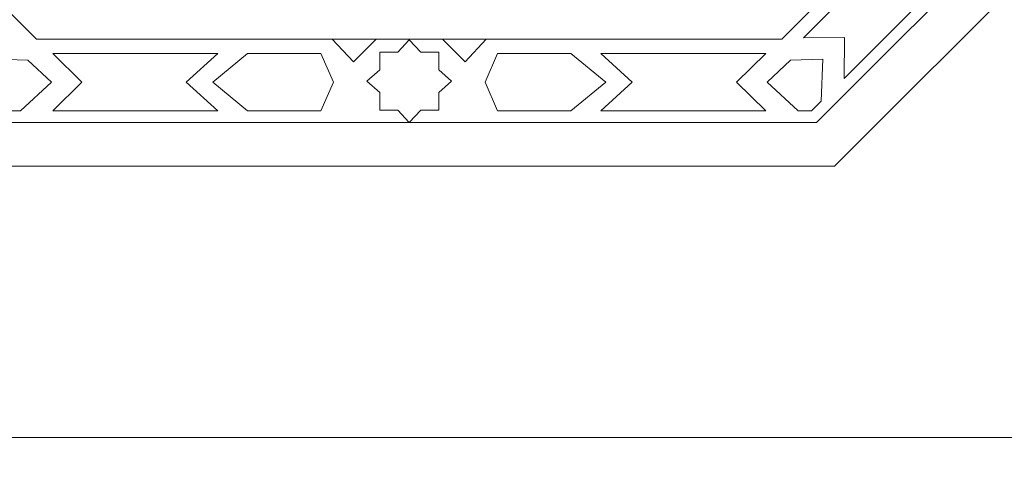
# Model space of a CAD drawing. Units: centimetres. Extents: x -10.4 to 10.5, y -13.8 to 13.1.
# Drawn here: x -1 to 1.1, y -10.1 to -9.1 of the extents above; entities that cross this region are included whole.
import ezdxf

# ---------------------------------------------------------------- set-up
doc = ezdxf.new("R2010")
doc.units = ezdxf.units.CM
doc.header["$MEASUREMENT"] = 0
doc.layers.add('PLAN_1', color=7, linetype='Continuous')

msp = doc.modelspace()

# ---------------------------------------------------------------- linework, layer by layer
at = {"layer": 'PLAN_1', "color": 3, "lineweight": 20}
for points in [[(-6.00681, -7.11852), (-6.00681, -7.11852), (-6.02556, -12.99566), (-6.02556, -12.99566), (-6.02556, -12.99566), (-6.02556, -12.99566), (5.66348, -12.99566), (5.66348, -12.99566), (5.66348, -12.99566), (5.66348, -12.99566), (5.68222, -7.11852), (5.68222, -7.11852)], [(-3.2414, -7.15115), (-3.2414, -7.15115), (-3.2414, -10.04282), (-3.2414, -10.04282), (-3.2414, -10.04282), (-3.2414, -10.04282), (2.87932, -10.04282), (2.87932, -10.04282), (2.87932, -10.04282), (2.87932, -10.04282), (2.87932, -7.15115), (2.87932, -7.15115)]]:
    msp.add_open_spline(points, degree=3, knots=[0, 0, 0, 0, 0.25, 0.25, 0.25, 0.25, 0.5, 0.5, 0.5, 0.5, 1, 1, 1, 1], dxfattribs=at)
at = {"layer": 'PLAN_1', "color": 3, "lineweight": 9}
for points in [[(2.10596, -7.15115), (2.10596, -7.15115), (2.10596, -8.09845), (2.10596, -8.09845), (2.10596, -8.09845), (2.10596, -8.09845), (0.76626, -9.43812), (0.76626, -9.43812), (0.76626, -9.43812), (0.76626, -9.43812), (-1.12833, -9.43812), (-1.12833, -9.43812), (-1.12833, -9.43812), (-1.12833, -9.43812), (-2.46804, -8.09845), (-2.46804, -8.09845), (-2.46804, -8.09845), (-2.46804, -8.09845), (-2.46804, -7.15115), (-2.46804, -7.15115)], [(2.00864, -7.15115), (2.00864, -7.15115), (2.00864, -8.05812), (2.00864, -8.05812), (2.00864, -8.05812), (2.00864, -8.05812), (0.72595, -9.3408), (0.72595, -9.3408), (0.72595, -9.3408), (0.72595, -9.3408), (-1.08804, -9.3408), (-1.08804, -9.3408), (-1.08804, -9.3408), (-1.08804, -9.3408), (-2.37072, -8.05812), (-2.37072, -8.05812), (-2.37072, -8.05812), (-2.37072, -8.05812), (-2.37072, -7.15115), (-2.37072, -7.15115)]]:
    msp.add_open_spline(points, degree=3, knots=[0, 0, 0, 0, 0.1666667, 0.1666667, 0.1666667, 0.1666667, 0.3333333, 0.3333333, 0.3333333, 0.3333333, 0.5, 0.5, 0.5, 0.5, 0.6666667, 0.6666667, 0.6666667, 0.6666667, 1, 1, 1, 1], dxfattribs=at)
at = {"layer": 'PLAN_1', "color": 230, "lineweight": 9}
for points in [[(-1.47644, -8.68939), (-1.47644, -8.68939), (-1.01102, -9.15484), (-1.01102, -9.15484)], [(1.1143, -8.68941), (1.1143, -8.68941), (0.64887, -9.15484), (0.64887, -9.15484)], [(-0.3528, -9.15484), (-0.3528, -9.15484), (-1.01104, -9.15484), (-1.01104, -9.15484)], [(-0.25466, -9.15484), (-0.25466, -9.15484), (-0.25485, -9.15484), (-0.25485, -9.15484)], [(-0.18109, -9.15484), (-0.18109, -9.15484), (-0.25466, -9.15484), (-0.25466, -9.15484)], [(-0.18109, -9.15484), (-0.18109, -9.15484), (-0.1075, -9.15484), (-0.1075, -9.15484)], [(-0.1075, -9.15484), (-0.1075, -9.15484), (-0.10729, -9.15484), (-0.10729, -9.15484)], [(-0.00935, -9.15484), (-0.00935, -9.15484), (0.64887, -9.15484), (0.64887, -9.15484)]]:
    msp.add_open_spline(points, degree=3, dxfattribs=at)
at = {"layer": 'PLAN_1', "color": 250, "lineweight": 9}
for points, knots in [([(0.69675, -9.15162), (0.69675, -9.15162), (0.78788, -9.151), (0.78788, -9.151), (0.78788, -9.151), (0.78788, -9.151), (0.78726, -9.24216), (0.78726, -9.24216), (0.78726, -9.24216), (0.78726, -9.24216), (1.04694, -8.98246), (1.04694, -8.98246), (1.04694, -8.98246), (1.04694, -8.98246), (0.95219, -8.98671), (0.95219, -8.98671), (0.95219, -8.98671), (0.95219, -8.98671), (0.95643, -8.89195), (0.95643, -8.89195), (0.95643, -8.89195), (0.95643, -8.89195), (0.69675, -9.15162), (0.69675, -9.15162)], [0, 0, 0, 0, 0.1428571, 0.1428571, 0.1428571, 0.1428571, 0.2857143, 0.2857143, 0.2857143, 0.2857143, 0.4285714, 0.4285714, 0.4285714, 0.4285714, 0.5714286, 0.5714286, 0.5714286, 0.5714286, 0.7142857, 0.7142857, 0.7142857, 0.7142857, 1, 1, 1, 1]), ([(-0.25493, -9.15501), (-0.25493, -9.15501), (-0.30519, -9.20528), (-0.30519, -9.20528), (-0.30519, -9.20528), (-0.30519, -9.20528), (-0.35255, -9.15501), (-0.35255, -9.15501), (-0.35255, -9.15501), (-0.35255, -9.15501), (-0.25493, -9.15501), (-0.25493, -9.15501)], [0, 0, 0, 0, 0.25, 0.25, 0.25, 0.25, 0.5, 0.5, 0.5, 0.5, 1, 1, 1, 1]), ([(-0.24676, -9.31331), (-0.24676, -9.31331), (-0.24676, -9.27383), (-0.24676, -9.27383), (-0.24676, -9.27383), (-0.24676, -9.27383), (-0.2753, -9.24856), (-0.2753, -9.24856), (-0.2753, -9.24856), (-0.2753, -9.24856), (-0.27533, -9.24856), (-0.27533, -9.24856), (-0.27533, -9.24856), (-0.27533, -9.24856), (-0.27533, -9.24855), (-0.27533, -9.24855), (-0.27533, -9.24855), (-0.27533, -9.24855), (-0.27533, -9.24853), (-0.27533, -9.24853), (-0.27533, -9.24853), (-0.27533, -9.24853), (-0.2753, -9.24853), (-0.2753, -9.24853), (-0.2753, -9.24853), (-0.2753, -9.24853), (-0.24676, -9.22326), (-0.24676, -9.22326), (-0.24676, -9.22326), (-0.24676, -9.22326), (-0.24676, -9.18398), (-0.24676, -9.18398), (-0.24676, -9.18398), (-0.24676, -9.18398), (-0.20656, -9.18389), (-0.20656, -9.18389), (-0.20656, -9.18389), (-0.20656, -9.18389), (-0.18109, -9.15621), (-0.18109, -9.15621), (-0.18109, -9.15621), (-0.18109, -9.15621), (-0.15559, -9.18389), (-0.15559, -9.18389), (-0.15559, -9.18389), (-0.15559, -9.18389), (-0.11539, -9.18398), (-0.11539, -9.18398), (-0.11539, -9.18398), (-0.11539, -9.18398), (-0.11539, -9.22326), (-0.11539, -9.22326), (-0.11539, -9.22326), (-0.11539, -9.22326), (-0.08687, -9.24853), (-0.08687, -9.24853), (-0.08687, -9.24853), (-0.08687, -9.24853), (-0.08683, -9.24853), (-0.08683, -9.24853), (-0.08683, -9.24853), (-0.08683, -9.24853), (-0.08684, -9.24855), (-0.08684, -9.24855), (-0.08684, -9.24855), (-0.08684, -9.24855), (-0.08683, -9.24856), (-0.08683, -9.24856), (-0.08683, -9.24856), (-0.08683, -9.24856), (-0.08687, -9.24856), (-0.08687, -9.24856), (-0.08687, -9.24856), (-0.08687, -9.24856), (-0.11539, -9.27383), (-0.11539, -9.27383), (-0.11539, -9.27383), (-0.11539, -9.27383), (-0.11539, -9.31331), (-0.11539, -9.31331), (-0.11539, -9.31331), (-0.11539, -9.31331), (-0.15559, -9.3132), (-0.15559, -9.3132), (-0.15559, -9.3132), (-0.15559, -9.3132), (-0.18109, -9.34085), (-0.18109, -9.34085), (-0.18109, -9.34085), (-0.18109, -9.34085), (-0.20656, -9.3132), (-0.20656, -9.3132), (-0.20656, -9.3132), (-0.20656, -9.3132), (-0.24676, -9.31331), (-0.24676, -9.31331)], [0, 0, 0, 0, 0.04, 0.04, 0.04, 0.04, 0.08, 0.08, 0.08, 0.08, 0.12, 0.12, 0.12, 0.12, 0.16, 0.16, 0.16, 0.16, 0.2, 0.2, 0.2, 0.2, 0.24, 0.24, 0.24, 0.24, 0.28, 0.28, 0.28, 0.28, 0.32, 0.32, 0.32, 0.32, 0.36, 0.36, 0.36, 0.36, 0.4, 0.4, 0.4, 0.4, 0.44, 0.44, 0.44, 0.44, 0.48, 0.48, 0.48, 0.48, 0.52, 0.52, 0.52, 0.52, 0.56, 0.56, 0.56, 0.56, 0.6, 0.6, 0.6, 0.6, 0.64, 0.64, 0.64, 0.64, 0.68, 0.68, 0.68, 0.68, 0.72, 0.72, 0.72, 0.72, 0.76, 0.76, 0.76, 0.76, 0.8, 0.8, 0.8, 0.8, 0.84, 0.84, 0.84, 0.84, 0.88, 0.88, 0.88, 0.88, 0.92, 0.92, 0.92, 0.92, 1, 1, 1, 1]), ([(-0.10724, -9.15501), (-0.10724, -9.15501), (-0.05695, -9.20528), (-0.05695, -9.20528), (-0.05695, -9.20528), (-0.05695, -9.20528), (-0.00962, -9.15501), (-0.00962, -9.15501), (-0.00962, -9.15501), (-0.00962, -9.15501), (-0.10724, -9.15501), (-0.10724, -9.15501)], [0, 0, 0, 0, 0.25, 0.25, 0.25, 0.25, 0.5, 0.5, 0.5, 0.5, 1, 1, 1, 1]), ([(-0.97492, -9.18643), (-0.97492, -9.18643), (-0.91003, -9.25042), (-0.91003, -9.25042), (-0.91003, -9.25042), (-0.91003, -9.25042), (-0.97492, -9.31443), (-0.97492, -9.31443), (-0.97492, -9.31443), (-0.97492, -9.31443), (-0.60767, -9.31443), (-0.60767, -9.31443), (-0.60767, -9.31443), (-0.60767, -9.31443), (-0.67767, -9.25042), (-0.67767, -9.25042), (-0.67767, -9.25042), (-0.67767, -9.25042), (-0.60767, -9.18643), (-0.60767, -9.18643), (-0.60767, -9.18643), (-0.60767, -9.18643), (-0.97492, -9.18643), (-0.97492, -9.18643)], [0, 0, 0, 0, 0.1428571, 0.1428571, 0.1428571, 0.1428571, 0.2857143, 0.2857143, 0.2857143, 0.2857143, 0.4285714, 0.4285714, 0.4285714, 0.4285714, 0.5714286, 0.5714286, 0.5714286, 0.5714286, 0.7142857, 0.7142857, 0.7142857, 0.7142857, 1, 1, 1, 1]), ([(-0.54111, -9.18643), (-0.54111, -9.18643), (-0.61883, -9.25041), (-0.61883, -9.25041), (-0.61883, -9.25041), (-0.61883, -9.25041), (-0.61885, -9.25041), (-0.61885, -9.25041), (-0.61885, -9.25041), (-0.61885, -9.25041), (-0.61885, -9.25042), (-0.61885, -9.25042), (-0.61885, -9.25042), (-0.61885, -9.25042), (-0.61885, -9.25044), (-0.61885, -9.25044), (-0.61885, -9.25044), (-0.61885, -9.25044), (-0.61883, -9.25044), (-0.61883, -9.25044), (-0.61883, -9.25044), (-0.61883, -9.25044), (-0.54111, -9.31443), (-0.54111, -9.31443), (-0.54111, -9.31443), (-0.54111, -9.31443), (-0.37783, -9.31443), (-0.37783, -9.31443), (-0.37783, -9.31443), (-0.37783, -9.31443), (-0.34985, -9.25044), (-0.34985, -9.25044), (-0.34985, -9.25044), (-0.34985, -9.25044), (-0.34984, -9.25044), (-0.34984, -9.25044), (-0.34984, -9.25044), (-0.34984, -9.25044), (-0.34984, -9.25042), (-0.34984, -9.25042), (-0.34984, -9.25042), (-0.34984, -9.25042), (-0.34984, -9.25041), (-0.34984, -9.25041), (-0.34984, -9.25041), (-0.34984, -9.25041), (-0.34985, -9.25041), (-0.34985, -9.25041), (-0.34985, -9.25041), (-0.34985, -9.25041), (-0.37783, -9.18643), (-0.37783, -9.18643), (-0.37783, -9.18643), (-0.37783, -9.18643), (-0.54111, -9.18643), (-0.54111, -9.18643)], [0, 0, 0, 0, 0.0666667, 0.0666667, 0.0666667, 0.0666667, 0.1333333, 0.1333333, 0.1333333, 0.1333333, 0.2, 0.2, 0.2, 0.2, 0.2666667, 0.2666667, 0.2666667, 0.2666667, 0.3333333, 0.3333333, 0.3333333, 0.3333333, 0.4, 0.4, 0.4, 0.4, 0.4666667, 0.4666667, 0.4666667, 0.4666667, 0.5333333, 0.5333333, 0.5333333, 0.5333333, 0.6, 0.6, 0.6, 0.6, 0.6666667, 0.6666667, 0.6666667, 0.6666667, 0.7333333, 0.7333333, 0.7333333, 0.7333333, 0.8, 0.8, 0.8, 0.8, 0.8666667, 0.8666667, 0.8666667, 0.8666667, 1, 1, 1, 1]), ([(0.17894, -9.18643), (0.17894, -9.18643), (0.25668, -9.25041), (0.25668, -9.25041), (0.25668, -9.25041), (0.25668, -9.25041), (0.2567, -9.25041), (0.2567, -9.25041), (0.2567, -9.25041), (0.2567, -9.25041), (0.25669, -9.25042), (0.25669, -9.25042), (0.25669, -9.25042), (0.25669, -9.25042), (0.2567, -9.25044), (0.2567, -9.25044), (0.2567, -9.25044), (0.2567, -9.25044), (0.25668, -9.25044), (0.25668, -9.25044), (0.25668, -9.25044), (0.25668, -9.25044), (0.17894, -9.31443), (0.17894, -9.31443), (0.17894, -9.31443), (0.17894, -9.31443), (0.01567, -9.31443), (0.01567, -9.31443), (0.01567, -9.31443), (0.01567, -9.31443), (-0.0123, -9.25044), (-0.0123, -9.25044), (-0.0123, -9.25044), (-0.0123, -9.25044), (-0.01232, -9.25044), (-0.01232, -9.25044), (-0.01232, -9.25044), (-0.01232, -9.25044), (-0.01232, -9.25042), (-0.01232, -9.25042), (-0.01232, -9.25042), (-0.01232, -9.25042), (-0.01232, -9.25041), (-0.01232, -9.25041), (-0.01232, -9.25041), (-0.01232, -9.25041), (-0.0123, -9.25041), (-0.0123, -9.25041), (-0.0123, -9.25041), (-0.0123, -9.25041), (0.01567, -9.18643), (0.01567, -9.18643), (0.01567, -9.18643), (0.01567, -9.18643), (0.17894, -9.18643), (0.17894, -9.18643)], [0, 0, 0, 0, 0.0666667, 0.0666667, 0.0666667, 0.0666667, 0.1333333, 0.1333333, 0.1333333, 0.1333333, 0.2, 0.2, 0.2, 0.2, 0.2666667, 0.2666667, 0.2666667, 0.2666667, 0.3333333, 0.3333333, 0.3333333, 0.3333333, 0.4, 0.4, 0.4, 0.4, 0.4666667, 0.4666667, 0.4666667, 0.4666667, 0.5333333, 0.5333333, 0.5333333, 0.5333333, 0.6, 0.6, 0.6, 0.6, 0.6666667, 0.6666667, 0.6666667, 0.6666667, 0.7333333, 0.7333333, 0.7333333, 0.7333333, 0.8, 0.8, 0.8, 0.8, 0.8666667, 0.8666667, 0.8666667, 0.8666667, 1, 1, 1, 1]), ([(0.61275, -9.18643), (0.61275, -9.18643), (0.54787, -9.25042), (0.54787, -9.25042), (0.54787, -9.25042), (0.54787, -9.25042), (0.61275, -9.31443), (0.61275, -9.31443), (0.61275, -9.31443), (0.61275, -9.31443), (0.24551, -9.31443), (0.24551, -9.31443), (0.24551, -9.31443), (0.24551, -9.31443), (0.3155, -9.25042), (0.3155, -9.25042), (0.3155, -9.25042), (0.3155, -9.25042), (0.24551, -9.18643), (0.24551, -9.18643), (0.24551, -9.18643), (0.24551, -9.18643), (0.61275, -9.18643), (0.61275, -9.18643)], [0, 0, 0, 0, 0.1428571, 0.1428571, 0.1428571, 0.1428571, 0.2857143, 0.2857143, 0.2857143, 0.2857143, 0.4285714, 0.4285714, 0.4285714, 0.4285714, 0.5714286, 0.5714286, 0.5714286, 0.5714286, 0.7142857, 0.7142857, 0.7142857, 0.7142857, 1, 1, 1, 1]), ([(-1.07714, -9.31443), (-1.07714, -9.31443), (-1.09855, -9.29303), (-1.09855, -9.29303), (-1.09855, -9.29303), (-1.09855, -9.29303), (-1.10194, -9.19911), (-1.10194, -9.19911), (-1.10194, -9.19911), (-1.10194, -9.19911), (-1.10197, -9.19911), (-1.10197, -9.19911), (-1.10197, -9.19911), (-1.10197, -9.19911), (-1.10194, -9.19911), (-1.10194, -9.19911), (-1.10194, -9.19911), (-1.10194, -9.19911), (-1.10194, -9.19907), (-1.10194, -9.19907), (-1.10194, -9.19907), (-1.10194, -9.19907), (-1.10194, -9.19911), (-1.10194, -9.19911), (-1.10194, -9.19911), (-1.10194, -9.19911), (-1.03044, -9.2017), (-1.03044, -9.2017), (-1.03044, -9.2017), (-1.03044, -9.2017), (-1.03044, -9.2017), (-1.03044, -9.2017), (-1.03044, -9.2017), (-1.03044, -9.2017), (-0.97805, -9.25041), (-0.97805, -9.25041), (-0.97805, -9.25041), (-0.97805, -9.25041), (-0.97803, -9.25041), (-0.97803, -9.25041), (-0.97803, -9.25041), (-0.97803, -9.25041), (-0.97805, -9.25042), (-0.97805, -9.25042), (-0.97805, -9.25042), (-0.97805, -9.25042), (-0.97803, -9.25044), (-0.97803, -9.25044), (-0.97803, -9.25044), (-0.97803, -9.25044), (-0.97805, -9.25044), (-0.97805, -9.25044), (-0.97805, -9.25044), (-0.97805, -9.25044), (-1.04688, -9.31443), (-1.04688, -9.31443), (-1.04688, -9.31443), (-1.04688, -9.31443), (-1.07714, -9.31443), (-1.07714, -9.31443)], [0, 0, 0, 0, 0.0625, 0.0625, 0.0625, 0.0625, 0.125, 0.125, 0.125, 0.125, 0.1875, 0.1875, 0.1875, 0.1875, 0.25, 0.25, 0.25, 0.25, 0.3125, 0.3125, 0.3125, 0.3125, 0.375, 0.375, 0.375, 0.375, 0.4375, 0.4375, 0.4375, 0.4375, 0.5, 0.5, 0.5, 0.5, 0.5625, 0.5625, 0.5625, 0.5625, 0.625, 0.625, 0.625, 0.625, 0.6875, 0.6875, 0.6875, 0.6875, 0.75, 0.75, 0.75, 0.75, 0.8125, 0.8125, 0.8125, 0.8125, 0.875, 0.875, 0.875, 0.875, 1, 1, 1, 1]), ([(0.71497, -9.31443), (0.71497, -9.31443), (0.68472, -9.31443), (0.68472, -9.31443), (0.68472, -9.31443), (0.68472, -9.31443), (0.6159, -9.25044), (0.6159, -9.25044), (0.6159, -9.25044), (0.6159, -9.25044), (0.61587, -9.25044), (0.61587, -9.25044), (0.61587, -9.25044), (0.61587, -9.25044), (0.61587, -9.25042), (0.61587, -9.25042), (0.61587, -9.25042), (0.61587, -9.25042), (0.61587, -9.25041), (0.61587, -9.25041), (0.61587, -9.25041), (0.61587, -9.25041), (0.6159, -9.25041), (0.6159, -9.25041), (0.6159, -9.25041), (0.6159, -9.25041), (0.66829, -9.2017), (0.66829, -9.2017), (0.66829, -9.2017), (0.66829, -9.2017), (0.73978, -9.19911), (0.73978, -9.19911), (0.73978, -9.19911), (0.73978, -9.19911), (0.73979, -9.19908), (0.73979, -9.19908), (0.73979, -9.19908), (0.73979, -9.19908), (0.73979, -9.19911), (0.73979, -9.19911), (0.73979, -9.19911), (0.73979, -9.19911), (0.7398, -9.19911), (0.7398, -9.19911), (0.7398, -9.19911), (0.7398, -9.19911), (0.73979, -9.19911), (0.73979, -9.19911), (0.73979, -9.19911), (0.73979, -9.19911), (0.73638, -9.29303), (0.73638, -9.29303), (0.73638, -9.29303), (0.73638, -9.29303), (0.71497, -9.31443), (0.71497, -9.31443)], [0, 0, 0, 0, 0.0666667, 0.0666667, 0.0666667, 0.0666667, 0.1333333, 0.1333333, 0.1333333, 0.1333333, 0.2, 0.2, 0.2, 0.2, 0.2666667, 0.2666667, 0.2666667, 0.2666667, 0.3333333, 0.3333333, 0.3333333, 0.3333333, 0.4, 0.4, 0.4, 0.4, 0.4666667, 0.4666667, 0.4666667, 0.4666667, 0.5333333, 0.5333333, 0.5333333, 0.5333333, 0.6, 0.6, 0.6, 0.6, 0.6666667, 0.6666667, 0.6666667, 0.6666667, 0.7333333, 0.7333333, 0.7333333, 0.7333333, 0.8, 0.8, 0.8, 0.8, 0.8666667, 0.8666667, 0.8666667, 0.8666667, 1, 1, 1, 1])]:
    msp.add_open_spline(points, degree=3, knots=knots, dxfattribs=at)

doc.saveas('drawing.dxf')
